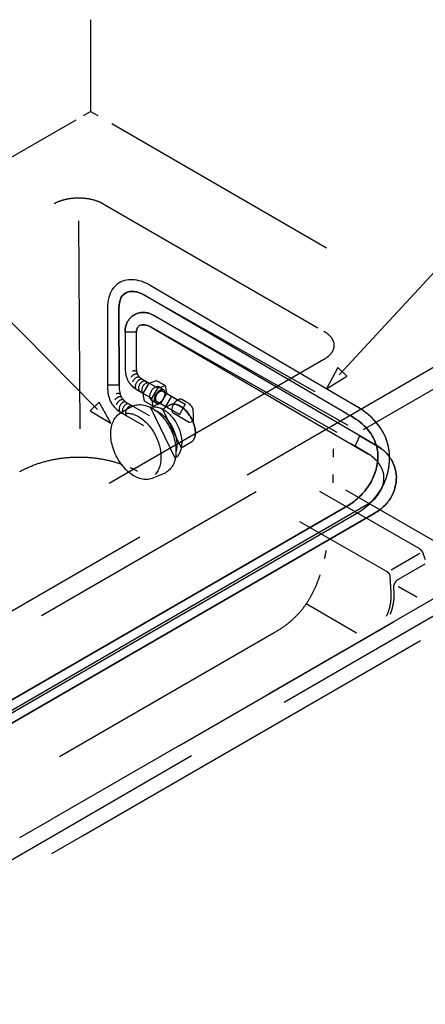
# Model space of a CAD drawing. Extents: x -424 to 186, y -4 to 301.
# Drawn here: x -133 to -112, y 185 to 235 of the extents above; entities that cross this region are included whole.
import ezdxf

# ---------------------------------------------------------------- set-up
doc = ezdxf.new("R2010")
doc.units = 0
doc.linetypes.add('DASHED', pattern=[19.05, 12.7, -6.35])
doc.layers.add('PV', color=7, linetype='CONTINUOUS')

msp = doc.modelspace()

# ---------------------------------------------------------------- linework, layer by layer
at = {"layer": 'PV', "color": 7, "linetype": 'DASHED'}
for p, q in [((-129.572, 235.227), (-129.572, 230.532)), ((-168.721, 207.929), (-130.312, 230.104)), ((-128.487, 229.905), (-110.166, 219.327)), ((-161.647, 208.371), (-131.449, 225.805)), ((-128.932, 225.805), (-117.626, 219.278)), ((-130.189, 224.928), (-130.123, 214.286)), ((-110.553, 218.266), (-148.962, 196.092)), ((-117.626, 217.826), (-147.825, 200.39)), ((-148.589, 195.196), (-110.18, 217.37)), ((-117.849, 211.093), (-112.758, 208.172)), ((-116.52, 211.16), (-109.44, 207.071)), ((-118.862, 209.537), (-114.441, 207.013)), ((-114.179, 207.055), (-112.698, 207.91)), ((-112.529, 207.871), (-112.423, 207.586)), ((-112.455, 207.357), (-113.81, 206.571)), ((-125.024, 198.075), (-109.44, 207.072)), ((-109.44, 207.071), (-125.023, 198.075)), ((-108.66, 206.621), (-124.396, 197.536)), ((-123.664, 197.09), (-108.66, 205.753)), ((-114.054, 206.131), (-114.035, 205.9)), ((-115.943, 203.816), (-118.533, 205.313)), ((-120.175, 203.831), (-146.046, 188.891)), ((-125.023, 198.075), (-131.563, 194.3)), ((-124.396, 197.536), (-130.68, 193.909)), ((-129.995, 193.435), (-123.664, 197.09)), ((-149.702, 183.828), (-131.563, 194.3)), ((-130.68, 193.909), (-148.921, 183.378)), ((-148.056, 183.008), (-129.995, 193.435))]:
    msp.add_line(p, q, dxfattribs=at)
at = {"layer": 'PV', "color": 7, "linetype": 'Continuous'}
for p, q in [((-100.992, 234.177), (-116.836, 217.049)), ((-144.679, 230.899), (-129.225, 215.262)), ((-129.939, 230.32), (-129.572, 230.532)), ((-129.572, 230.532), (-129.206, 230.32)), ((-116.149, 215.542), (-126.519, 221.626)), ((-116.149, 215.542), (-126.519, 221.626)), ((-126.886, 221.16), (-118.076, 216.185)), ((-116.45, 215.047), (-126.886, 221.16)), ((-128.704, 220.482), (-128.704, 216.53)), ((-128.704, 220.482), (-128.704, 216.53)), ((-128.118, 216.525), (-128.119, 220.482)), ((-128.119, 220.482), (-128.118, 216.525)), ((-114.792, 213.341), (-126.329, 220.083)), ((-126.329, 220.083), (-116.401, 214.462)), ((-126.477, 219.491), (-115.33, 212.983)), ((-116.945, 214.099), (-126.477, 219.491)), ((-127.223, 219.221), (-127.809, 219.227)), ((-127.809, 219.227), (-127.809, 217.579)), ((-127.223, 217.526), (-127.223, 219.221)), ((-127.809, 218.731), (-127.809, 217.579)), ((-116.913, 217.417), (-117.488, 216.325)), ((-116.443, 216.983), (-116.913, 217.417)), ((-126.575, 216.604), (-126.921, 216.804)), ((-117.488, 216.325), (-116.443, 216.983)), ((-128.704, 216.53), (-128.118, 216.525)), ((-127.237, 216.31), (-126.867, 216.096)), ((-126.874, 216.084), (-126.567, 216.616)), ((-126.874, 216.084), (-126.567, 216.616)), ((-126.874, 216.084), (-126.567, 216.616)), ((-126.567, 216.616), (-126.192, 216.754)), ((-126.567, 216.616), (-126.192, 216.754)), ((-126.567, 216.616), (-126.192, 216.754)), ((-126.13, 216.364), (-126.567, 216.616)), ((-126.438, 215.833), (-126.13, 216.364)), ((-126.192, 216.754), (-125.757, 216.503)), ((-126.192, 216.754), (-125.757, 216.503)), ((-126.192, 216.754), (-125.757, 216.503)), ((-126.13, 216.364), (-125.757, 216.503)), ((-125.835, 216.278), (-126.085, 216.423)), ((-125.757, 216.503), (-125.688, 216.109)), ((-125.757, 216.503), (-125.688, 216.109)), ((-125.757, 216.503), (-125.688, 216.109)), ((-126.806, 215.69), (-126.874, 216.084)), ((-126.806, 215.69), (-126.874, 216.084)), ((-126.806, 215.69), (-126.874, 216.084)), ((-126.438, 215.833), (-126.874, 216.084)), ((-126.47, 215.758), (-126.218, 215.613)), ((-126.371, 215.439), (-126.438, 215.833)), ((-125.688, 216.109), (-125.996, 215.577)), ((-125.688, 216.109), (-125.996, 215.577)), ((-125.688, 216.109), (-125.996, 215.577)), ((-125.876, 216.207), (-124.724, 215.542)), ((-125.876, 216.207), (-125.12, 215.77)), ((-125.876, 216.207), (-124.724, 215.541)), ((-125.876, 216.206), (-125.437, 215.953)), ((-125.437, 215.953), (-125.738, 215.432)), ((-124.891, 215.793), (-124.702, 215.684)), ((-124.891, 215.793), (-124.702, 215.684)), ((-129.141, 215.651), (-129.595, 215.202)), ((-128.53, 214.578), (-129.141, 215.651)), ((-128.041, 215.095), (-127.428, 215.433)), ((-128.041, 215.095), (-127.428, 215.433)), ((-127.428, 215.433), (-128.041, 215.095)), ((-127.428, 215.433), (-128.041, 215.095)), ((-127.645, 215.573), (-126.575, 214.955)), ((-126.371, 215.439), (-126.806, 215.69)), ((-126.371, 215.439), (-126.806, 215.69)), ((-126.371, 215.439), (-126.806, 215.69)), ((-125.233, 212.777), (-126.508, 215.382)), ((-125.996, 215.577), (-126.371, 215.439)), ((-125.996, 215.577), (-126.371, 215.439)), ((-125.996, 215.577), (-126.371, 215.439)), ((-125.738, 215.432), (-126.177, 215.685)), ((-125.025, 215.02), (-126.177, 215.685)), ((-126.177, 215.685), (-125.738, 215.432)), ((-126.177, 215.685), (-125.025, 215.02)), ((-125.532, 215.496), (-125.889, 215.289)), ((-125.889, 215.289), (-125.532, 215.496)), ((-125.889, 215.289), (-124.931, 213.301)), ((-124.724, 215.542), (-125.025, 215.02)), ((-129.595, 215.202), (-128.53, 214.578)), ((-127.909, 215.049), (-126.867, 214.448)), ((-124.521, 214.608), (-125.311, 215.063)), ((-124.521, 214.608), (-125.311, 215.063)), ((-124.323, 215.02), (-124.323, 214.632)), ((-124.323, 215.02), (-124.323, 214.632)), ((-124.323, 214.632), (-124.521, 214.608)), ((-114.792, 213.341), (-116.075, 214.091)), ((-116.025, 213.388), (-115.78, 213.918)), ((-115.78, 213.918), (-114.792, 213.341)), ((-124.931, 213.301), (-124.431, 213.59)), ((-124.931, 213.301), (-124.431, 213.59)), ((-115.33, 212.983), (-116.236, 213.512)), ((-115.33, 212.983), (-116.025, 213.388)), ((-125.757, 212.019), (-126.346, 211.766)), ((-125.757, 212.019), (-126.346, 211.766)), ((-125.757, 212.019), (-126.346, 211.766)), ((-125.757, 212.019), (-126.346, 211.766)), ((-146.262, 192.571), (-115.387, 210.421)), ((-146.262, 192.571), (-115.387, 210.421)), ((-116.299, 210.411), (-145.715, 193.418)), ((-145.714, 193.418), (-116.299, 210.411)), ((-146.179, 191.95), (-115.045, 209.949)), ((-115.045, 209.949), (-146.179, 191.95)), ((-145.631, 192.798), (-115.926, 209.958)), ((-145.631, 192.798), (-115.926, 209.958))]:
    msp.add_line(p, q, dxfattribs=at)
at = {"layer": 'PV', "color": 7, "linetype": 'DASHED'}
for points, knots in [([(-131.449, 225.805), (-131.347, 225.864), (-131.124, 225.964), (-130.765, 226.06), (-130.384, 226.109), (-129.996, 226.109), (-129.616, 226.06), (-129.257, 225.964), (-129.034, 225.864), (-128.932, 225.805)], [0, 0, 0, 0, 0.354004, 0.726771, 1.112125, 1.50186, 1.887164, 2.259834, 2.613699, 2.613699, 2.613699, 2.613699]), ([(-117.626, 219.278), (-117.535, 219.226), (-117.374, 219.113), (-117.195, 218.902), (-117.102, 218.671), (-117.102, 218.433), (-117.195, 218.202), (-117.375, 217.991), (-117.535, 217.878), (-117.626, 217.826)], [0, 0, 0, 0, 0.31566, 0.584054, 0.820538, 1.045542, 1.282013, 1.550404, 1.866099, 1.866099, 1.866099, 1.866099]), ([(-133.208, 212.092), (-132.968, 212.222), (-132.475, 212.447), (-131.704, 212.68), (-130.924, 212.813), (-130.148, 212.852), (-129.387, 212.805), (-128.654, 212.677), (-128.185, 212.541), (-127.958, 212.46)], [0, 0, 0, 0, 0.817887, 1.619834, 2.408953, 3.185488, 3.947426, 4.691135, 5.412015, 5.412015, 5.412015, 5.412015]), ([(-112.758, 208.172), (-112.755, 208.17), (-112.742, 208.16), (-112.716, 208.14), (-112.68, 208.108), (-112.637, 208.063), (-112.593, 208.009), (-112.554, 207.944), (-112.536, 207.896), (-112.529, 207.871)], [0, 0, 0, 0, 0.0125323, 0.046723, 0.097624, 0.1605947, 0.2314878, 0.306968, 0.3850408, 0.3850408, 0.3850408, 0.3850408]), ([(-117.82, 206.812), (-117.888, 206.602), (-118.035, 206.207), (-118.302, 205.661), (-118.606, 205.187), (-118.946, 204.776), (-119.321, 204.418), (-119.732, 204.104), (-120.024, 203.919), (-120.175, 203.831)], [0, 0, 0, 0, 0.661995, 1.263185, 1.819405, 2.346567, 2.859775, 3.37242, 3.895618, 3.895618, 3.895618, 3.895618]), ([(-114.441, 207.013), (-114.438, 207.011), (-114.425, 207.003), (-114.399, 206.985), (-114.362, 206.956), (-114.321, 206.917), (-114.283, 206.869), (-114.252, 206.811), (-114.243, 206.767), (-114.241, 206.745)], [0, 0, 0, 0, 0.0124352, 0.0457026, 0.0939644, 0.1518374, 0.2147557, 0.2796694, 0.3462667, 0.3462667, 0.3462667, 0.3462667]), ([(-114.241, 206.745), (-114.24, 206.711), (-114.235, 206.627), (-114.226, 206.484), (-114.215, 206.314), (-114.205, 206.142), (-114.195, 205.992), (-114.188, 205.888), (-114.185, 205.836), (-114.184, 205.822)], [0, 0, 0, 0, 0.1014671, 0.2531097, 0.4309505, 0.6110116, 0.7693143, 0.8818802, 0.9247308, 0.9247308, 0.9247308, 0.9247308]), ([(-113.81, 206.571), (-113.815, 206.569), (-113.832, 206.557), (-113.868, 206.53), (-113.917, 206.486), (-113.97, 206.423), (-114.019, 206.343), (-114.052, 206.243), (-114.057, 206.169), (-114.054, 206.131)], [0, 0, 0, 0, 0.0173089, 0.0638477, 0.1320928, 0.2156355, 0.3099142, 0.4133204, 0.5284404, 0.5284404, 0.5284404, 0.5284404]), ([(-113.819, 206.215), (-113.774, 206.189), (-113.679, 206.136), (-113.533, 206.054), (-113.381, 205.97), (-113.232, 205.886), (-113.093, 205.809), (-112.971, 205.742), (-112.897, 205.701), (-112.864, 205.683)], [0, 0, 0, 0, 0.155634, 0.326192, 0.502849, 0.676777, 0.83915, 0.98114, 1.093922, 1.093922, 1.093922, 1.093922]), ([(-114.184, 205.822), (-114.184, 205.81), (-114.183, 205.762), (-114.185, 205.663), (-114.195, 205.513), (-114.218, 205.325), (-114.26, 205.115), (-114.326, 204.896), (-114.39, 204.754), (-114.429, 204.685)], [0, 0, 0, 0, 0.037867, 0.141701, 0.297133, 0.490329, 0.708293, 0.939409, 1.174403, 1.174403, 1.174403, 1.174403]), ([(-114.035, 205.9), (-114.034, 205.888), (-114.033, 205.844), (-114.033, 205.75), (-114.039, 205.607), (-114.056, 205.426), (-114.09, 205.221), (-114.144, 205.005), (-114.197, 204.861), (-114.23, 204.791)], [0, 0, 0, 0, 0.035512, 0.133423, 0.281027, 0.466043, 0.67684, 0.902815, 1.135051, 1.135051, 1.135051, 1.135051])]:
    msp.add_open_spline(points, degree=3, knots=knots, dxfattribs=at)
at = {"layer": 'PV', "color": 7, "linetype": 'Continuous'}
for points, knots in [([(-126.519, 221.626), (-126.666, 221.711), (-126.961, 221.846), (-127.416, 221.934), (-127.839, 221.893), (-128.207, 221.719), (-128.493, 221.411), (-128.671, 220.983), (-128.704, 220.657), (-128.704, 220.482)], [0, 0, 0, 0, 0.510871, 0.964559, 1.374744, 1.763057, 2.160732, 2.604815, 3.131152, 3.131152, 3.131152, 3.131152]), ([(-126.519, 221.626), (-126.666, 221.711), (-126.961, 221.846), (-127.416, 221.934), (-127.839, 221.893), (-128.207, 221.719), (-128.493, 221.411), (-128.671, 220.983), (-128.704, 220.657), (-128.704, 220.482)], [0, 0, 0, 0, 0.510871, 0.964559, 1.374744, 1.763057, 2.160732, 2.604815, 3.131152, 3.131152, 3.131152, 3.131152]), ([(-128.119, 220.482), (-128.119, 220.588), (-128.101, 220.781), (-128.003, 221.034), (-127.841, 221.212), (-127.632, 221.307), (-127.394, 221.326), (-127.138, 221.277), (-126.97, 221.205), (-126.886, 221.16)], [0, 0, 0, 0, 0.317818, 0.576688, 0.801535, 1.018904, 1.249945, 1.506666, 1.793827, 1.793827, 1.793827, 1.793827]), ([(-126.886, 221.16), (-126.97, 221.205), (-127.138, 221.277), (-127.394, 221.326), (-127.632, 221.307), (-127.841, 221.212), (-128.003, 221.034), (-128.101, 220.781), (-128.119, 220.588), (-128.119, 220.482)], [0, 0, 0, 0, 0.287161, 0.543882, 0.774922, 0.992292, 1.217139, 1.476009, 1.793827, 1.793827, 1.793827, 1.793827]), ([(-127.809, 219.227), (-127.809, 219.338), (-127.782, 219.553), (-127.653, 219.837), (-127.456, 220.056), (-127.207, 220.199), (-126.922, 220.258), (-126.616, 220.224), (-126.422, 220.139), (-126.329, 220.083)], [0, 0, 0, 0, 0.334837, 0.638138, 0.923724, 1.202917, 1.48596, 1.784017, 2.11072, 2.11072, 2.11072, 2.11072]), ([(-126.329, 220.083), (-126.422, 220.139), (-126.616, 220.224), (-126.922, 220.258), (-127.207, 220.199), (-127.456, 220.056), (-127.653, 219.837), (-127.782, 219.553), (-127.809, 219.338), (-127.809, 219.227)], [0, 0, 0, 0, 0.326703, 0.62476, 0.907803, 1.186996, 1.472582, 1.775883, 2.11072, 2.11072, 2.11072, 2.11072]), ([(-127.223, 219.221), (-127.223, 219.284), (-127.212, 219.396), (-127.132, 219.533), (-127.011, 219.601), (-126.875, 219.616), (-126.735, 219.597), (-126.6, 219.555), (-126.516, 219.514), (-126.477, 219.491)], [0, 0, 0, 0, 0.188062, 0.33005, 0.457672, 0.591065, 0.733472, 0.878051, 1.013608, 1.013608, 1.013608, 1.013608]), ([(-126.477, 219.491), (-126.516, 219.514), (-126.6, 219.554), (-126.735, 219.597), (-126.875, 219.616), (-127.011, 219.601), (-127.132, 219.533), (-127.212, 219.395), (-127.223, 219.283), (-127.223, 219.221)], [0, 0, 0, 0, 0.1355, 0.280061, 0.422467, 0.555859, 0.683489, 0.825527, 1.013719, 1.013719, 1.013719, 1.013719]), ([(-127.809, 217.579), (-127.809, 217.508), (-127.808, 217.37), (-127.791, 217.166), (-127.754, 216.972), (-127.687, 216.786), (-127.582, 216.61), (-127.431, 216.447), (-127.306, 216.354), (-127.237, 216.31)], [0, 0, 0, 0, 0.21184, 0.414763, 0.610769, 0.804544, 1.004171, 1.220831, 1.467337, 1.467337, 1.467337, 1.467337]), ([(-126.921, 216.804), (-126.956, 216.826), (-127.02, 216.873), (-127.098, 216.956), (-127.154, 217.049), (-127.191, 217.152), (-127.212, 217.265), (-127.222, 217.391), (-127.223, 217.479), (-127.223, 217.526)], [0, 0, 0, 0, 0.1246471, 0.2356892, 0.3407195, 0.447079, 0.5607694, 0.6860806, 0.8259253, 0.8259253, 0.8259253, 0.8259253]), ([(-127.478, 216.953), (-127.479, 216.952), (-127.481, 216.95), (-127.483, 216.946), (-127.486, 216.943), (-127.489, 216.939), (-127.492, 216.936), (-127.494, 216.933), (-127.496, 216.93), (-127.497, 216.929)], [0, 0, 0, 0, 0.00430877, 0.00866642, 0.01305191, 0.01744376, 0.02182089, 0.02616278, 0.03044926, 0.03044926, 0.03044926, 0.03044926]), ([(-127.154, 217.057), (-127.164, 217.066), (-127.189, 217.08), (-127.232, 217.087), (-127.279, 217.082), (-127.33, 217.065), (-127.381, 217.038), (-127.432, 217), (-127.463, 216.97), (-127.478, 216.953)], [0, 0, 0, 0, 0.0402195, 0.0826307, 0.1297184, 0.1823462, 0.2404551, 0.3035662, 0.3710795, 0.3710795, 0.3710795, 0.3710795]), ([(-127.213, 217.195), (-127.219, 217.203), (-127.232, 217.217), (-127.258, 217.233), (-127.287, 217.242), (-127.321, 217.246), (-127.357, 217.245), (-127.396, 217.238), (-127.422, 217.231), (-127.435, 217.226)], [0, 0, 0, 0, 0.0285043, 0.0575696, 0.0884693, 0.1219021, 0.1581304, 0.1971365, 0.2387402, 0.2387402, 0.2387402, 0.2387402]), ([(-127.37, 216.779), (-127.374, 216.775), (-127.38, 216.765), (-127.39, 216.751), (-127.398, 216.737), (-127.406, 216.722), (-127.414, 216.708), (-127.421, 216.694), (-127.425, 216.684), (-127.427, 216.679)], [0, 0, 0, 0, 0.0172437, 0.0342057, 0.0508869, 0.0672888, 0.0834147, 0.0992697, 0.1148601, 0.1148601, 0.1148601, 0.1148601]), ([(-127.059, 216.915), (-127.07, 216.923), (-127.096, 216.935), (-127.14, 216.937), (-127.186, 216.927), (-127.235, 216.906), (-127.283, 216.873), (-127.329, 216.831), (-127.357, 216.797), (-127.37, 216.779)], [0, 0, 0, 0, 0.0400518, 0.0823801, 0.1294382, 0.1820387, 0.2400758, 0.3030348, 0.370294, 0.370294, 0.370294, 0.370294]), ([(-126.931, 216.81), (-126.943, 216.817), (-126.969, 216.826), (-127.013, 216.824), (-127.058, 216.809), (-127.104, 216.782), (-127.148, 216.745), (-127.19, 216.697), (-127.214, 216.661), (-127.225, 216.642)], [0, 0, 0, 0, 0.0397246, 0.0817526, 0.1285753, 0.1810187, 0.2389775, 0.3019295, 0.3692374, 0.3692374, 0.3692374, 0.3692374]), ([(-128.704, 216.53), (-128.704, 216.443), (-128.7, 216.275), (-128.672, 216.032), (-128.614, 215.804), (-128.515, 215.591), (-128.366, 215.393), (-128.162, 215.208), (-127.999, 215.102), (-127.909, 215.049)], [0, 0, 0, 0, 0.260756, 0.503091, 0.733503, 0.962205, 1.203078, 1.471997, 1.784583, 1.784583, 1.784583, 1.784583]), ([(-128.118, 216.525), (-128.118, 216.474), (-128.116, 216.372), (-128.101, 216.221), (-128.067, 216.073), (-128.01, 215.931), (-127.923, 215.797), (-127.801, 215.673), (-127.7, 215.605), (-127.645, 215.573)], [0, 0, 0, 0, 0.153682, 0.30528, 0.455204, 0.605907, 0.76237, 0.931977, 1.12365, 1.12365, 1.12365, 1.12365]), ([(-127.225, 216.642), (-127.236, 216.622), (-127.256, 216.583), (-127.276, 216.524), (-127.286, 216.466), (-127.286, 216.414), (-127.277, 216.367), (-127.257, 216.328), (-127.236, 216.309), (-127.224, 216.303)], [0, 0, 0, 0, 0.0673946, 0.1303689, 0.1883302, 0.2408018, 0.2877203, 0.3299363, 0.3699161, 0.3699161, 0.3699161, 0.3699161]), ([(-127.061, 216.547), (-127.072, 216.528), (-127.092, 216.489), (-127.112, 216.429), (-127.122, 216.372), (-127.122, 216.319), (-127.113, 216.272), (-127.092, 216.233), (-127.071, 216.215), (-127.059, 216.208)], [0, 0, 0, 0, 0.0674083, 0.1304652, 0.1885196, 0.2410564, 0.2880087, 0.3302871, 0.370508, 0.370508, 0.370508, 0.370508]), ([(-126.767, 216.715), (-126.779, 216.722), (-126.805, 216.731), (-126.849, 216.729), (-126.894, 216.714), (-126.94, 216.687), (-126.984, 216.65), (-127.026, 216.603), (-127.05, 216.567), (-127.061, 216.547)], [0, 0, 0, 0, 0.0398876, 0.0820688, 0.1290148, 0.1815308, 0.2394949, 0.302376, 0.3695387, 0.3695387, 0.3695387, 0.3695387]), ([(-126.898, 216.453), (-126.909, 216.433), (-126.928, 216.394), (-126.948, 216.334), (-126.958, 216.277), (-126.958, 216.224), (-126.949, 216.178), (-126.929, 216.139), (-126.907, 216.12), (-126.896, 216.114)], [0, 0, 0, 0, 0.0674379, 0.1304729, 0.188477, 0.2409486, 0.2878168, 0.3299582, 0.3699188, 0.3699188, 0.3699188, 0.3699188]), ([(-126.603, 216.62), (-126.615, 216.627), (-126.642, 216.636), (-126.685, 216.634), (-126.731, 216.619), (-126.776, 216.593), (-126.821, 216.556), (-126.862, 216.509), (-126.887, 216.472), (-126.898, 216.453)], [0, 0, 0, 0, 0.0399551, 0.0821463, 0.1290528, 0.1815242, 0.2394921, 0.3024765, 0.3698859, 0.3698859, 0.3698859, 0.3698859]), ([(-126.085, 216.423), (-126.1, 216.432), (-126.135, 216.444), (-126.192, 216.441), (-126.251, 216.421), (-126.311, 216.386), (-126.369, 216.337), (-126.423, 216.275), (-126.455, 216.227), (-126.47, 216.202)], [0, 0, 0, 0, 0.0522635, 0.1074219, 0.1688176, 0.2375745, 0.3135629, 0.3960839, 0.4842702, 0.4842702, 0.4842702, 0.4842702]), ([(-126.218, 216.057), (-126.204, 216.082), (-126.172, 216.13), (-126.117, 216.192), (-126.059, 216.241), (-126, 216.276), (-125.941, 216.296), (-125.884, 216.299), (-125.849, 216.287), (-125.834, 216.278)], [0, 0, 0, 0, 0.0884149, 0.1710074, 0.2469495, 0.3155818, 0.3768098, 0.4317794, 0.4838279, 0.4838279, 0.4838279, 0.4838279]), ([(-125.835, 215.835), (-125.82, 215.86), (-125.795, 215.912), (-125.768, 215.99), (-125.755, 216.065), (-125.754, 216.134), (-125.767, 216.195), (-125.792, 216.245), (-125.82, 216.27), (-125.835, 216.278)], [0, 0, 0, 0, 0.0883651, 0.1709668, 0.246945, 0.3156015, 0.3767943, 0.431618, 0.4833782, 0.4833782, 0.4833782, 0.4833782]), ([(-128.307, 215.792), (-128.308, 215.791), (-128.31, 215.789), (-128.313, 215.785), (-128.316, 215.782), (-128.318, 215.779), (-128.321, 215.776), (-128.324, 215.772), (-128.325, 215.77), (-128.326, 215.769)], [0, 0, 0, 0, 0.00436844, 0.00869477, 0.01299155, 0.01727102, 0.02154608, 0.02583042, 0.03013795, 0.03013795, 0.03013795, 0.03013795]), ([(-127.984, 215.896), (-127.994, 215.905), (-128.019, 215.919), (-128.062, 215.926), (-128.109, 215.921), (-128.159, 215.904), (-128.211, 215.877), (-128.261, 215.839), (-128.292, 215.809), (-128.307, 215.792)], [0, 0, 0, 0, 0.0403155, 0.0826898, 0.1296742, 0.1821751, 0.2401507, 0.3031207, 0.37047, 0.37047, 0.37047, 0.37047]), ([(-128.043, 216.035), (-128.048, 216.043), (-128.062, 216.057), (-128.087, 216.072), (-128.117, 216.082), (-128.15, 216.086), (-128.187, 216.084), (-128.225, 216.078), (-128.251, 216.07), (-128.264, 216.065)], [0, 0, 0, 0, 0.0285569, 0.0576887, 0.0886062, 0.1219957, 0.1581424, 0.1970716, 0.2386577, 0.2386577, 0.2386577, 0.2386577]), ([(-127.889, 215.754), (-127.9, 215.762), (-127.925, 215.774), (-127.969, 215.777), (-128.016, 215.767), (-128.064, 215.745), (-128.112, 215.713), (-128.159, 215.671), (-128.187, 215.637), (-128.2, 215.619)], [0, 0, 0, 0, 0.0403315, 0.0828126, 0.1299106, 0.1824531, 0.2403365, 0.3030358, 0.3699072, 0.3699072, 0.3699072, 0.3699072]), ([(-126.47, 216.202), (-126.484, 216.176), (-126.51, 216.125), (-126.536, 216.047), (-126.549, 215.972), (-126.55, 215.903), (-126.538, 215.842), (-126.512, 215.791), (-126.485, 215.767), (-126.47, 215.758)], [0, 0, 0, 0, 0.0884521, 0.1711376, 0.2471927, 0.3159149, 0.3771615, 0.4320368, 0.4838758, 0.4838758, 0.4838758, 0.4838758]), ([(-126.218, 215.613), (-126.233, 215.622), (-126.26, 215.646), (-126.286, 215.697), (-126.299, 215.758), (-126.298, 215.827), (-126.285, 215.902), (-126.258, 215.98), (-126.233, 216.031), (-126.218, 216.057)], [0, 0, 0, 0, 0.0519174, 0.1068078, 0.1679904, 0.2365806, 0.3124539, 0.3949248, 0.4831422, 0.4831422, 0.4831422, 0.4831422]), ([(-126.177, 215.685), (-126.189, 215.692), (-126.21, 215.711), (-126.23, 215.751), (-126.24, 215.799), (-126.239, 215.853), (-126.229, 215.911), (-126.208, 215.973), (-126.189, 216.013), (-126.177, 216.033)], [0, 0, 0, 0, 0.040604, 0.0836155, 0.1315994, 0.1853966, 0.2448859, 0.3095144, 0.3786064, 0.3786064, 0.3786064, 0.3786064]), ([(-126.177, 215.685), (-126.189, 215.692), (-126.21, 215.711), (-126.23, 215.751), (-126.24, 215.799), (-126.239, 215.853), (-126.229, 215.911), (-126.209, 215.972), (-126.189, 216.012), (-126.177, 216.032)], [0, 0, 0, 0, 0.0405181, 0.0834816, 0.131455, 0.185251, 0.2447123, 0.3092504, 0.3781571, 0.3781571, 0.3781571, 0.3781571]), ([(-126.177, 215.685), (-126.189, 215.692), (-126.21, 215.711), (-126.23, 215.751), (-126.24, 215.799), (-126.239, 215.853), (-126.229, 215.911), (-126.209, 215.972), (-126.189, 216.012), (-126.177, 216.032)], [0, 0, 0, 0, 0.0405181, 0.0834816, 0.131455, 0.185251, 0.2447123, 0.3092504, 0.3781571, 0.3781571, 0.3781571, 0.3781571]), ([(-126.177, 215.685), (-126.189, 215.692), (-126.21, 215.711), (-126.23, 215.751), (-126.24, 215.798), (-126.239, 215.852), (-126.229, 215.911), (-126.209, 215.972), (-126.189, 216.012), (-126.177, 216.032)], [0, 0, 0, 0, 0.0405038, 0.0834227, 0.1313395, 0.1850921, 0.2445463, 0.3091325, 0.3781561, 0.3781561, 0.3781561, 0.3781561]), ([(-126.218, 215.613), (-126.203, 215.605), (-126.168, 215.593), (-126.112, 215.596), (-126.053, 215.616), (-125.994, 215.651), (-125.936, 215.7), (-125.881, 215.762), (-125.849, 215.809), (-125.835, 215.835)], [0, 0, 0, 0, 0.051752, 0.1065036, 0.1676022, 0.2361567, 0.3120211, 0.3944826, 0.4826609, 0.4826609, 0.4826609, 0.4826609]), ([(-126.177, 216.032), (-126.166, 216.052), (-126.141, 216.09), (-126.098, 216.138), (-126.053, 216.177), (-126.006, 216.205), (-125.96, 216.22), (-125.915, 216.223), (-125.888, 216.214), (-125.876, 216.207)], [0, 0, 0, 0, 0.069399, 0.1342282, 0.1938344, 0.2477012, 0.2957592, 0.3389147, 0.3797903, 0.3797903, 0.3797903, 0.3797903]), ([(-126.177, 216.032), (-126.166, 216.052), (-126.141, 216.09), (-126.098, 216.138), (-126.053, 216.177), (-126.006, 216.205), (-125.96, 216.22), (-125.915, 216.223), (-125.888, 216.214), (-125.876, 216.207)], [0, 0, 0, 0, 0.069399, 0.1342282, 0.1938344, 0.2477012, 0.2957592, 0.3389147, 0.3797903, 0.3797903, 0.3797903, 0.3797903]), ([(-126.177, 216.033), (-126.166, 216.053), (-126.141, 216.09), (-126.098, 216.139), (-126.053, 216.177), (-126.006, 216.205), (-125.96, 216.22), (-125.915, 216.223), (-125.888, 216.214), (-125.876, 216.207)], [0, 0, 0, 0, 0.0691866, 0.1338611, 0.1933636, 0.2471695, 0.2951987, 0.3383455, 0.3792204, 0.3792204, 0.3792204, 0.3792204]), ([(-126.177, 216.032), (-126.166, 216.052), (-126.141, 216.09), (-126.098, 216.138), (-126.053, 216.177), (-126.006, 216.204), (-125.96, 216.22), (-125.915, 216.222), (-125.888, 216.213), (-125.876, 216.206)], [0, 0, 0, 0, 0.0693799, 0.134165, 0.1937194, 0.2475421, 0.2955755, 0.3387292, 0.3796121, 0.3796121, 0.3796121, 0.3796121]), ([(-125.311, 215.55), (-125.295, 215.578), (-125.26, 215.63), (-125.201, 215.698), (-125.137, 215.752), (-125.072, 215.79), (-125.008, 215.812), (-124.945, 215.815), (-124.907, 215.803), (-124.891, 215.793)], [0, 0, 0, 0, 0.0965548, 0.1868986, 0.2700666, 0.3452803, 0.412386, 0.4726079, 0.5296154, 0.5296154, 0.5296154, 0.5296154]), ([(-125.311, 215.55), (-125.295, 215.578), (-125.26, 215.63), (-125.201, 215.698), (-125.137, 215.752), (-125.072, 215.79), (-125.008, 215.812), (-124.945, 215.815), (-124.907, 215.803), (-124.891, 215.793)], [0, 0, 0, 0, 0.0965548, 0.1868986, 0.2700666, 0.3452803, 0.412386, 0.4726079, 0.5296154, 0.5296154, 0.5296154, 0.5296154]), ([(-128.2, 215.619), (-128.203, 215.615), (-128.21, 215.605), (-128.219, 215.591), (-128.228, 215.576), (-128.236, 215.562), (-128.243, 215.548), (-128.25, 215.533), (-128.254, 215.524), (-128.256, 215.519)], [0, 0, 0, 0, 0.0173432, 0.0344477, 0.0512906, 0.0678483, 0.0840964, 0.10001, 0.1155637, 0.1155637, 0.1155637, 0.1155637]), ([(-128.055, 215.481), (-128.067, 215.462), (-128.086, 215.423), (-128.105, 215.363), (-128.115, 215.305), (-128.116, 215.253), (-128.106, 215.206), (-128.086, 215.167), (-128.064, 215.149), (-128.053, 215.142)], [0, 0, 0, 0, 0.0674875, 0.1305352, 0.1885181, 0.2409468, 0.2877717, 0.3298991, 0.3699044, 0.3699044, 0.3699044, 0.3699044]), ([(-127.761, 215.649), (-127.772, 215.656), (-127.799, 215.664), (-127.842, 215.662), (-127.888, 215.647), (-127.933, 215.621), (-127.978, 215.584), (-128.02, 215.537), (-128.044, 215.501), (-128.055, 215.481)], [0, 0, 0, 0, 0.0397558, 0.0818537, 0.128755, 0.1812673, 0.239275, 0.3022505, 0.3695535, 0.3695535, 0.3695535, 0.3695535]), ([(-127.891, 215.387), (-127.902, 215.367), (-127.921, 215.328), (-127.941, 215.268), (-127.951, 215.211), (-127.952, 215.158), (-127.942, 215.111), (-127.922, 215.072), (-127.901, 215.054), (-127.889, 215.047)], [0, 0, 0, 0, 0.0673044, 0.1303683, 0.1885124, 0.241181, 0.2882494, 0.3305492, 0.3706123, 0.3706123, 0.3706123, 0.3706123]), ([(-127.596, 215.554), (-127.608, 215.561), (-127.635, 215.57), (-127.678, 215.568), (-127.723, 215.553), (-127.769, 215.527), (-127.814, 215.489), (-127.855, 215.442), (-127.88, 215.406), (-127.891, 215.387)], [0, 0, 0, 0, 0.0399103, 0.0820991, 0.1290612, 0.1816046, 0.2395969, 0.3024881, 0.3696174, 0.3696174, 0.3696174, 0.3696174]), ([(-127.727, 215.292), (-127.738, 215.272), (-127.758, 215.233), (-127.778, 215.174), (-127.788, 215.117), (-127.788, 215.064), (-127.778, 215.017), (-127.758, 214.978), (-127.737, 214.96), (-127.725, 214.953)], [0, 0, 0, 0, 0.0671825, 0.1299928, 0.1878477, 0.2402752, 0.2872143, 0.3295179, 0.3696518, 0.3696518, 0.3696518, 0.3696518]), ([(-127.433, 215.461), (-127.444, 215.467), (-127.471, 215.476), (-127.515, 215.474), (-127.56, 215.459), (-127.605, 215.432), (-127.65, 215.395), (-127.692, 215.347), (-127.716, 215.311), (-127.727, 215.292)], [0, 0, 0, 0, 0.0397423, 0.0818303, 0.1287491, 0.1813129, 0.2394066, 0.3025018, 0.3699592, 0.3699592, 0.3699592, 0.3699592]), ([(-127.428, 215.433), (-127.341, 215.475), (-127.148, 215.53), (-126.841, 215.512), (-126.531, 215.407), (-126.228, 215.223), (-125.942, 214.968), (-125.683, 214.649), (-125.54, 214.404), (-125.476, 214.273)], [0, 0, 0, 0, 0.289674, 0.587956, 0.909853, 1.261502, 1.643623, 2.054396, 2.491385, 2.491385, 2.491385, 2.491385]), ([(-127.428, 215.433), (-127.341, 215.475), (-127.148, 215.53), (-126.841, 215.512), (-126.531, 215.407), (-126.228, 215.223), (-125.942, 214.968), (-125.683, 214.649), (-125.54, 214.404), (-125.476, 214.273)], [0, 0, 0, 0, 0.289674, 0.587956, 0.909853, 1.261502, 1.643623, 2.054396, 2.491385, 2.491385, 2.491385, 2.491385]), ([(-127.428, 215.433), (-127.342, 215.475), (-127.148, 215.53), (-126.841, 215.512), (-126.531, 215.407), (-126.229, 215.223), (-125.942, 214.968), (-125.683, 214.649), (-125.54, 214.404), (-125.476, 214.273)], [0, 0, 0, 0, 0.2898, 0.588142, 0.910053, 1.261703, 1.643836, 2.054646, 2.491702, 2.491702, 2.491702, 2.491702]), ([(-127.428, 215.433), (-127.342, 215.475), (-127.148, 215.53), (-126.841, 215.512), (-126.531, 215.407), (-126.229, 215.223), (-125.942, 214.968), (-125.683, 214.649), (-125.54, 214.404), (-125.476, 214.273)], [0, 0, 0, 0, 0.2898, 0.588142, 0.910053, 1.261703, 1.643836, 2.054646, 2.491702, 2.491702, 2.491702, 2.491702]), ([(-126.508, 215.382), (-126.441, 215.4), (-126.298, 215.416), (-126.079, 215.377), (-125.86, 215.283), (-125.647, 215.139), (-125.446, 214.949), (-125.264, 214.717), (-125.163, 214.541), (-125.117, 214.448)], [0, 0, 0, 0, 0.207103, 0.425273, 0.661124, 0.916995, 1.192745, 1.4871, 1.798576, 1.798576, 1.798576, 1.798576]), ([(-126.508, 215.382), (-126.441, 215.4), (-126.298, 215.416), (-126.079, 215.377), (-125.86, 215.283), (-125.647, 215.139), (-125.446, 214.949), (-125.264, 214.717), (-125.163, 214.541), (-125.117, 214.448)], [0, 0, 0, 0, 0.207103, 0.425273, 0.661124, 0.916995, 1.192745, 1.4871, 1.798576, 1.798576, 1.798576, 1.798576]), ([(-124.431, 214.861), (-124.473, 214.934), (-124.564, 215.07), (-124.72, 215.247), (-124.887, 215.388), (-125.057, 215.488), (-125.226, 215.545), (-125.389, 215.554), (-125.489, 215.521), (-125.532, 215.496)], [0, 0, 0, 0, 0.252678, 0.489082, 0.706716, 0.903541, 1.079108, 1.236508, 1.385177, 1.385177, 1.385177, 1.385177]), ([(-125.532, 215.496), (-125.489, 215.521), (-125.389, 215.554), (-125.226, 215.545), (-125.057, 215.488), (-124.887, 215.388), (-124.72, 215.247), (-124.564, 215.07), (-124.473, 214.934), (-124.431, 214.861)], [0, 0, 0, 0, 0.148669, 0.306069, 0.481636, 0.678461, 0.896095, 1.132499, 1.385177, 1.385177, 1.385177, 1.385177]), ([(-125.311, 215.063), (-125.328, 215.073), (-125.358, 215.099), (-125.386, 215.155), (-125.4, 215.222), (-125.399, 215.298), (-125.384, 215.38), (-125.355, 215.466), (-125.327, 215.522), (-125.311, 215.55)], [0, 0, 0, 0, 0.0570009, 0.1172434, 0.1844258, 0.2598042, 0.3432588, 0.4340483, 0.5312477, 0.5312477, 0.5312477, 0.5312477]), ([(-125.311, 215.063), (-125.328, 215.073), (-125.358, 215.099), (-125.386, 215.155), (-125.4, 215.222), (-125.399, 215.298), (-125.384, 215.38), (-125.355, 215.466), (-125.327, 215.522), (-125.311, 215.55)], [0, 0, 0, 0, 0.0570009, 0.1172434, 0.1844258, 0.2598042, 0.3432588, 0.4340483, 0.5312477, 0.5312477, 0.5312477, 0.5312477]), ([(-124.702, 215.684), (-124.661, 215.659), (-124.588, 215.613), (-124.492, 215.541), (-124.42, 215.465), (-124.369, 215.379), (-124.339, 215.278), (-124.325, 215.157), (-124.323, 215.069), (-124.323, 215.02)], [0, 0, 0, 0, 0.1420321, 0.2591341, 0.3596293, 0.4542118, 0.5551475, 0.6738206, 0.8194608, 0.8194608, 0.8194608, 0.8194608]), ([(-124.702, 215.684), (-124.661, 215.659), (-124.588, 215.613), (-124.492, 215.541), (-124.42, 215.465), (-124.369, 215.379), (-124.339, 215.278), (-124.325, 215.157), (-124.323, 215.069), (-124.323, 215.02)], [0, 0, 0, 0, 0.1420321, 0.2591341, 0.3596293, 0.4542118, 0.5551475, 0.6738206, 0.8194608, 0.8194608, 0.8194608, 0.8194608]), ([(-114.254, 212.727), (-114.252, 212.873), (-114.268, 213.168), (-114.363, 213.608), (-114.538, 214.04), (-114.798, 214.459), (-115.153, 214.857), (-115.607, 215.229), (-115.958, 215.441), (-116.149, 215.542)], [0, 0, 0, 0, 0.437726, 0.882902, 1.343352, 1.829894, 2.355683, 2.935217, 3.583378, 3.583378, 3.583378, 3.583378]), ([(-114.254, 212.801), (-114.256, 212.944), (-114.279, 213.232), (-114.382, 213.66), (-114.561, 214.081), (-114.822, 214.488), (-115.173, 214.875), (-115.619, 215.236), (-115.963, 215.443), (-116.149, 215.542)], [0, 0, 0, 0, 0.42794, 0.863882, 1.315327, 1.792543, 2.307945, 2.875188, 3.508302, 3.508302, 3.508302, 3.508302]), ([(-128.266, 212.906), (-128.327, 213.031), (-128.429, 213.283), (-128.521, 213.667), (-128.55, 214.034), (-128.517, 214.373), (-128.423, 214.674), (-128.267, 214.925), (-128.12, 215.049), (-128.041, 215.095)], [0, 0, 0, 0, 0.417881, 0.811483, 1.178603, 1.51748, 1.828384, 2.115979, 2.392298, 2.392298, 2.392298, 2.392298]), ([(-128.266, 212.906), (-128.327, 213.031), (-128.429, 213.283), (-128.521, 213.667), (-128.55, 214.034), (-128.517, 214.373), (-128.423, 214.674), (-128.267, 214.925), (-128.12, 215.049), (-128.041, 215.095)], [0, 0, 0, 0, 0.417881, 0.811483, 1.178603, 1.51748, 1.828384, 2.115979, 2.392298, 2.392298, 2.392298, 2.392298]), ([(-128.266, 212.906), (-128.327, 213.031), (-128.429, 213.283), (-128.521, 213.667), (-128.55, 214.034), (-128.517, 214.373), (-128.423, 214.674), (-128.267, 214.925), (-128.12, 215.049), (-128.041, 215.095)], [0, 0, 0, 0, 0.417881, 0.811483, 1.178603, 1.51748, 1.828384, 2.115979, 2.392298, 2.392298, 2.392298, 2.392298]), ([(-128.266, 212.906), (-128.327, 213.031), (-128.429, 213.283), (-128.521, 213.667), (-128.55, 214.034), (-128.517, 214.373), (-128.423, 214.674), (-128.267, 214.925), (-128.12, 215.049), (-128.041, 215.095)], [0, 0, 0, 0, 0.417881, 0.811483, 1.178603, 1.51748, 1.828384, 2.115979, 2.392298, 2.392298, 2.392298, 2.392298]), ([(-127.787, 215.083), (-127.708, 215.089), (-127.542, 215.078), (-127.296, 215.003), (-127.052, 214.875), (-126.816, 214.697), (-126.595, 214.472), (-126.395, 214.206), (-126.282, 214.008), (-126.231, 213.903)], [0, 0, 0, 0, 0.238866, 0.493256, 0.767093, 1.061406, 1.375593, 1.708336, 2.058249, 2.058249, 2.058249, 2.058249]), ([(-127.787, 215.083), (-127.708, 215.089), (-127.542, 215.078), (-127.296, 215.003), (-127.052, 214.875), (-126.817, 214.697), (-126.596, 214.472), (-126.395, 214.206), (-126.282, 214.008), (-126.231, 213.903)], [0, 0, 0, 0, 0.238735, 0.493069, 0.766892, 1.061204, 1.37538, 1.708087, 2.057934, 2.057934, 2.057934, 2.057934]), ([(-126.23, 215.21), (-126.182, 215.19), (-126.086, 215.143), (-125.948, 215.052), (-125.815, 214.942), (-125.688, 214.813), (-125.569, 214.666), (-125.46, 214.503), (-125.396, 214.387), (-125.366, 214.326)], [0, 0, 0, 0, 0.156076, 0.320532, 0.493326, 0.674178, 0.862692, 1.058445, 1.261064, 1.261064, 1.261064, 1.261064]), ([(-124.431, 213.59), (-124.388, 213.615), (-124.31, 213.685), (-124.236, 213.83), (-124.201, 214.005), (-124.203, 214.202), (-124.241, 214.417), (-124.316, 214.641), (-124.389, 214.788), (-124.431, 214.861)], [0, 0, 0, 0, 0.148532, 0.305801, 0.481267, 0.67806, 0.895768, 1.132391, 1.385466, 1.385466, 1.385466, 1.385466]), ([(-124.431, 214.861), (-124.389, 214.788), (-124.316, 214.641), (-124.241, 214.417), (-124.203, 214.203), (-124.201, 214.005), (-124.236, 213.83), (-124.31, 213.685), (-124.388, 213.615), (-124.431, 213.59)], [0, 0, 0, 0, 0.252958, 0.489533, 0.707249, 0.904084, 1.079607, 1.236921, 1.385467, 1.385467, 1.385467, 1.385467]), ([(-116.299, 210.411), (-116.089, 210.539), (-115.694, 210.863), (-115.227, 211.475), (-114.913, 212.191), (-114.81, 212.975), (-115.001, 213.784), (-115.563, 214.533), (-116.125, 214.889), (-116.45, 215.046)], [0, 0, 0, 0, 0.738611, 1.5119, 2.290201, 3.059732, 3.843834, 4.718763, 5.800582, 5.800582, 5.800582, 5.800582]), ([(-116.449, 215.046), (-116.125, 214.889), (-115.563, 214.533), (-115.001, 213.784), (-114.81, 212.975), (-114.913, 212.191), (-115.227, 211.475), (-115.694, 210.863), (-116.089, 210.539), (-116.299, 210.411)], [0, 0, 0, 0, 1.081691, 1.956557, 2.740642, 3.510178, 4.288488, 5.061782, 5.800394, 5.800394, 5.800394, 5.800394]), ([(-125.476, 214.273), (-125.411, 214.142), (-125.306, 213.878), (-125.213, 213.477), (-125.187, 213.095), (-125.228, 212.743), (-125.335, 212.434), (-125.509, 212.18), (-125.671, 212.062), (-125.757, 212.019)], [0, 0, 0, 0, 0.437002, 0.847817, 1.230002, 1.581709, 1.903612, 2.201793, 2.4912, 2.4912, 2.4912, 2.4912]), ([(-125.476, 214.273), (-125.411, 214.142), (-125.306, 213.878), (-125.213, 213.477), (-125.187, 213.095), (-125.228, 212.743), (-125.335, 212.434), (-125.509, 212.18), (-125.671, 212.062), (-125.757, 212.019)], [0, 0, 0, 0, 0.437002, 0.847817, 1.230002, 1.581709, 1.903612, 2.201793, 2.4912, 2.4912, 2.4912, 2.4912]), ([(-125.476, 214.273), (-125.411, 214.142), (-125.306, 213.878), (-125.213, 213.478), (-125.187, 213.095), (-125.228, 212.743), (-125.335, 212.434), (-125.509, 212.181), (-125.671, 212.062), (-125.757, 212.019)], [0, 0, 0, 0, 0.436982, 0.847747, 1.229875, 1.581538, 1.903435, 2.201657, 2.491141, 2.491141, 2.491141, 2.491141]), ([(-125.476, 214.273), (-125.411, 214.142), (-125.306, 213.878), (-125.213, 213.477), (-125.187, 213.095), (-125.228, 212.743), (-125.335, 212.434), (-125.509, 212.18), (-125.671, 212.062), (-125.757, 212.019)], [0, 0, 0, 0, 0.437002, 0.847817, 1.230002, 1.581709, 1.903612, 2.201793, 2.4912, 2.4912, 2.4912, 2.4912]), ([(-125.366, 214.326), (-125.337, 214.265), (-125.284, 214.144), (-125.222, 213.958), (-125.179, 213.774), (-125.156, 213.595), (-125.15, 213.422), (-125.163, 213.258), (-125.185, 213.153), (-125.198, 213.103)], [0, 0, 0, 0, 0.20246, 0.398063, 0.586443, 0.767183, 0.939889, 1.104284, 1.260325, 1.260325, 1.260325, 1.260325]), ([(-125.117, 214.448), (-125.071, 214.355), (-124.995, 214.167), (-124.924, 213.881), (-124.897, 213.606), (-124.914, 213.35), (-124.974, 213.119), (-125.078, 212.922), (-125.178, 212.818), (-125.233, 212.777)], [0, 0, 0, 0, 0.311106, 0.605219, 0.880848, 1.136701, 1.372601, 1.590838, 1.797959, 1.797959, 1.797959, 1.797959]), ([(-125.117, 214.448), (-125.071, 214.355), (-124.995, 214.167), (-124.924, 213.881), (-124.897, 213.606), (-124.914, 213.35), (-124.974, 213.119), (-125.078, 212.922), (-125.178, 212.818), (-125.233, 212.777)], [0, 0, 0, 0, 0.311106, 0.605219, 0.880848, 1.136701, 1.372601, 1.590838, 1.797959, 1.797959, 1.797959, 1.797959]), ([(-126.231, 213.903), (-126.179, 213.797), (-126.091, 213.584), (-126.004, 213.259), (-125.963, 212.944), (-125.968, 212.647), (-126.019, 212.374), (-126.114, 212.134), (-126.21, 211.996), (-126.265, 211.938)], [0, 0, 0, 0, 0.353579, 0.689496, 1.006357, 1.302835, 1.578353, 1.834053, 2.074132, 2.074132, 2.074132, 2.074132]), ([(-126.231, 213.903), (-126.179, 213.797), (-126.091, 213.584), (-126.004, 213.259), (-125.963, 212.944), (-125.969, 212.647), (-126.019, 212.374), (-126.114, 212.134), (-126.21, 211.996), (-126.265, 211.938)], [0, 0, 0, 0, 0.353629, 0.689559, 1.006419, 1.302898, 1.578427, 1.834146, 2.074237, 2.074237, 2.074237, 2.074237]), ([(-117.142, 213.262), (-117.142, 213.241), (-117.142, 213.201), (-117.142, 213.14), (-117.142, 213.079), (-117.142, 213.018), (-117.142, 212.958), (-117.143, 212.898), (-117.143, 212.858), (-117.143, 212.838)], [0, 0, 0, 0, 0.0612007, 0.1221916, 0.1829655, 0.2435154, 0.3038341, 0.3639146, 0.42375, 0.42375, 0.42375, 0.42375]), ([(-115.045, 209.949), (-114.848, 210.06), (-114.496, 210.32), (-114.118, 210.824), (-113.917, 211.378), (-113.888, 211.945), (-114.027, 212.491), (-114.328, 212.982), (-114.625, 213.236), (-114.792, 213.341)], [0, 0, 0, 0, 0.67816, 1.291005, 1.865301, 2.420212, 2.97031, 3.530618, 4.121723, 4.121723, 4.121723, 4.121723]), ([(-114.792, 213.341), (-114.626, 213.236), (-114.329, 212.982), (-114.027, 212.491), (-113.889, 211.945), (-113.917, 211.378), (-114.118, 210.824), (-114.497, 210.32), (-114.848, 210.06), (-115.045, 209.949)], [0, 0, 0, 0, 0.591191, 1.151542, 1.701633, 2.2565, 2.830742, 3.443547, 4.121693, 4.121693, 4.121693, 4.121693]), ([(-126.346, 211.766), (-126.432, 211.724), (-126.622, 211.671), (-126.924, 211.688), (-127.228, 211.792), (-127.526, 211.972), (-127.808, 212.222), (-128.063, 212.537), (-128.203, 212.778), (-128.266, 212.906)], [0, 0, 0, 0, 0.284757, 0.578117, 0.894719, 1.240516, 1.616177, 2.019904, 2.449329, 2.449329, 2.449329, 2.449329]), ([(-126.346, 211.766), (-126.432, 211.724), (-126.622, 211.671), (-126.924, 211.688), (-127.228, 211.792), (-127.526, 211.972), (-127.808, 212.222), (-128.063, 212.537), (-128.203, 212.778), (-128.266, 212.906)], [0, 0, 0, 0, 0.284757, 0.578117, 0.894719, 1.240516, 1.616177, 2.019904, 2.449329, 2.449329, 2.449329, 2.449329]), ([(-126.346, 211.766), (-126.432, 211.724), (-126.622, 211.671), (-126.924, 211.688), (-127.228, 211.792), (-127.526, 211.972), (-127.808, 212.222), (-128.063, 212.537), (-128.203, 212.778), (-128.266, 212.906)], [0, 0, 0, 0, 0.284757, 0.578117, 0.894719, 1.240516, 1.616177, 2.019904, 2.449329, 2.449329, 2.449329, 2.449329]), ([(-126.346, 211.766), (-126.432, 211.724), (-126.622, 211.671), (-126.924, 211.688), (-127.228, 211.792), (-127.526, 211.972), (-127.808, 212.222), (-128.063, 212.537), (-128.203, 212.778), (-128.266, 212.906)], [0, 0, 0, 0, 0.284757, 0.578117, 0.894719, 1.240516, 1.616177, 2.019904, 2.449329, 2.449329, 2.449329, 2.449329]), ([(-115.926, 209.958), (-115.777, 210.046), (-115.495, 210.243), (-115.123, 210.591), (-114.811, 210.98), (-114.564, 211.403), (-114.384, 211.853), (-114.275, 212.322), (-114.252, 212.642), (-114.254, 212.801)], [0, 0, 0, 0, 0.51968, 1.026329, 1.522564, 2.010574, 2.492505, 2.970875, 3.448996, 3.448996, 3.448996, 3.448996]), ([(-115.926, 209.958), (-115.78, 210.044), (-115.504, 210.236), (-115.139, 210.575), (-114.832, 210.954), (-114.585, 211.365), (-114.402, 211.803), (-114.287, 212.259), (-114.257, 212.571), (-114.254, 212.727)], [0, 0, 0, 0, 0.508375, 1.004028, 1.489589, 1.967241, 2.439039, 2.907269, 3.374817, 3.374817, 3.374817, 3.374817]), ([(-115.387, 210.421), (-115.274, 210.483), (-115.058, 210.643), (-114.791, 210.951), (-114.598, 211.323), (-114.515, 211.745), (-114.59, 212.197), (-114.867, 212.641), (-115.158, 212.874), (-115.33, 212.983)], [0, 0, 0, 0, 0.386827, 0.796978, 1.213844, 1.63126, 2.064184, 2.555143, 3.165608, 3.165608, 3.165608, 3.165608]), ([(-115.387, 210.421), (-115.274, 210.483), (-115.058, 210.643), (-114.792, 210.951), (-114.598, 211.323), (-114.515, 211.745), (-114.59, 212.197), (-114.867, 212.641), (-115.159, 212.874), (-115.33, 212.983)], [0, 0, 0, 0, 0.386814, 0.796927, 1.213742, 1.631115, 2.064032, 2.555034, 3.165583, 3.165583, 3.165583, 3.165583]), ([(-127.552, 212.299), (-127.533, 212.291), (-127.496, 212.275), (-127.441, 212.249), (-127.386, 212.223), (-127.332, 212.197), (-127.278, 212.17), (-127.225, 212.143), (-127.189, 212.124), (-127.172, 212.114)], [0, 0, 0, 0, 0.0610723, 0.121949, 0.1826148, 0.2430544, 0.3032528, 0.3631951, 0.422866, 0.422866, 0.422866, 0.422866]), ([(-117.157, 211.939), (-117.158, 211.919), (-117.159, 211.878), (-117.16, 211.817), (-117.162, 211.757), (-117.164, 211.696), (-117.166, 211.636), (-117.168, 211.577), (-117.169, 211.537), (-117.17, 211.517)], [0, 0, 0, 0, 0.0613, 0.1222264, 0.1828084, 0.2430757, 0.3030578, 0.3627844, 0.4222857, 0.4222857, 0.4222857, 0.4222857]), ([(-117.511, 208.043), (-117.515, 208.023), (-117.523, 207.983), (-117.535, 207.922), (-117.547, 207.863), (-117.559, 207.803), (-117.572, 207.745), (-117.585, 207.687), (-117.593, 207.648), (-117.598, 207.629)], [0, 0, 0, 0, 0.0619529, 0.1233848, 0.1843081, 0.2447359, 0.3046812, 0.3641572, 0.4231774, 0.4231774, 0.4231774, 0.4231774])]:
    msp.add_open_spline(points, degree=3, knots=knots, dxfattribs=at)

doc.saveas('drawing.dxf')
